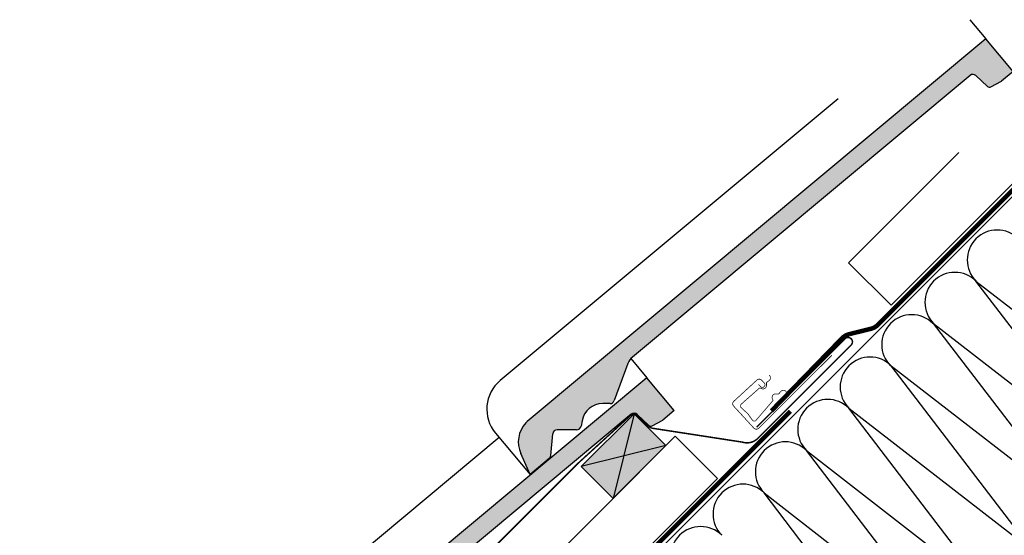
# Model space of a CAD drawing. Units: millimetres. Extents: x -123 to 4711, y -153 to 2514.
# Drawn here: x 1041 to 1699, y 1279 to 1623 of the extents above; entities that cross this region are included whole.
import ezdxf

# ---------------------------------------------------------------- set-up
doc = ezdxf.new("R2010")
doc.units = ezdxf.units.MM
doc.header["$LTSCALE"] = 20
doc.header["$MEASUREMENT"] = 0
for name, pattern in [('AUSGEZOGEN', [0]), ('DASHED', [0.75, 0.5, -0.25]), ('HIDDEN', [0.375, 0.25, -0.125])]:
    doc.linetypes.add(name, pattern=pattern)
for name, color, linetype in [('VELUX-BDX', 6, 'Continuous'), ('VELUX-DACH', 7, 'Continuous'), ('VELUX-DACHEINDECKUNG', 8, 'AUSGEZOGEN'), ('VELUX-DACHSCHRAFFUR', 8, 'Continuous'), ('VELUX-EINDECKRAHMEN', 4, 'Continuous'), ('VELUX-INNENFUTTER', 2, 'Continuous'), ('VELUX_HATCH', 1, 'Continuous'), ('VELUX_UNDERROOF', 3, 'DASHED')]:
    doc.layers.add(name, color=color, linetype=linetype)

# ---------------------------------------------------------------- blocks, each defined once
blk = doc.blocks.new('Ziegel_laengs')
at = {"layer": 'VELUX-DACHEINDECKUNG'}
h = blk.add_hatch(color=256, dxfattribs=at)
h.dxf.hatch_style = 1
h.paths.add_polyline_path([(-2.05, -0.4, -0.378865), (1.92, -0.51), (9.63, -7.74, 0.320101), (11.93, -8.05), (19.01, -4.32), (26.68, 2.09), (8.43, 23.97), (-297.84, -231.51), (-298.73, -232.5, 0.296739), (-302.01, -252.96), (-295.83, -266.95), (-283.06, -256.3, 0.198914), (-281.99, -254.27), (-280.68, -239.72, -0.387385), (-277.7, -236.99), (-264.69, -237.03, 0.362501), (-261.74, -234.56), (-261.12, -231.06, -0.363967), (-247.31, -219.52), (-242.41, -219.53, 0.313872), (-239.6, -217.57), (-230.46, -192.68, -0.131652), (-227.48, -188.45)])
for p, q in [((-2.27, 36.79), (8.43, 23.97)), ((8.43, 23.97), (-297.84, -231.51)), ((26.68, 2.09), (8.43, 23.97)), ((26.68, 2.09), (19.01, -4.32)), ((-2.05, -0.4), (-227.48, -188.45)), ((9.63, -7.74), (1.92, -0.51)), ((11.93, -8.05), (19.01, -4.32)), ((-90.18, -15.96), (-315.71, -204.1)), ((-230.46, -192.68), (-239.6, -217.57)), ((-242.42, -219.53), (-247.29, -219.52)), ((-297.84, -231.51), (-298.73, -232.5)), ((-261.11, -231.05), (-261.74, -234.56)), ((-318.89, -239.31), (-295.83, -266.95)), ((-281.99, -254.27), (-280.68, -239.72)), ((-264.71, -237.03), (-277.68, -236.99)), ((-295.83, -266.95), (-302.03, -252.93)), ((-283.06, -256.3), (-295.83, -266.95))]:
    blk.add_line(p, q, dxfattribs=at)
for centre, radius, start, end in [((-0.13, -2.7), 3, 46.83503, 129.83478), ((11, -6.28), 2, 226.83503, 297.83478), ((-221.07, -196.13), 10, 129.83477, 159.83476), ((-299.69, -223.3), 25, 129.83478, 219.83478), ((-247.33, -233.52), 14, 89.83477, 169.83481), ((-242.41, -216.53), 3, 269.83475, 339.83477), ((-284.65, -245.25), 19, 137.83478, 203.83478), ((-264.7, -234.03), 3, 269.83475, 349.83479), ((-277.69, -239.99), 3, 89.83475, 174.83478), ((-284.98, -254), 3, 309.83477, 354.83499)]:
    blk.add_arc(centre, radius, start, end, dxfattribs=at)
blk = doc.blocks.new('Lattung_quer')
at = {"layer": 'VELUX_HATCH', "true_color": 0xfecc66}
h = blk.add_hatch(color=31, dxfattribs=at)
h.dxf.hatch_style = 1
h.paths.add_polyline_path([(-21.21, 21.21), (14.14, 56.57), (35.36, 35.36), (0, 0)])
at = {"layer": 'VELUX-DACH'}
blk.add_lwpolyline([(-21.21, 21.21), (14.14, 56.57), (35.36, 35.36), (0, 0)], close=True, dxfattribs=at)
at = {"layer": 'VELUX-DACHSCHRAFFUR'}
for p, q in [((14.14, 56.57), (0, 0)), ((35.36, 35.36), (-21.21, 21.21))]:
    blk.add_line(p, q, dxfattribs=at)
blk = doc.blocks.new('Latte_laengs')
at = {"layer": 'VELUX-INNENFUTTER'}
blk.add_blockref('Lattung_quer', (0, 0), dxfattribs=at)
blk = doc.blocks.new('Wasserableitrinne_o_EKY')
at = {"layer": 'VELUX-EINDECKRAHMEN', "color": 4, "const_width": 0.5}
blk.add_lwpolyline([(462.83, 399.52), (464.19, 398.05, 0.414214), (466.66, 397.95, 0.414214), (466.76, 400.42), (465.07, 402.26, 0.414214), (461.89, 402.39), (446.43, 388.19, 0.414214), (446.29, 385.01), (459.82, 370.28, 0.414214), (463, 370.15), (511.93, 418.93)], format="xyb", dxfattribs=at)
at = {"layer": 'VELUX-EINDECKRAHMEN', "const_width": 0.5}
blk.add_lwpolyline([(481.52, 394.75), (480.76, 395.21, 0.365089), (477.77, 394.72), (476.61, 393.36, -0.231117), (475.92, 393.07), (474.46, 393.14, 0.5577), (472.2, 389.84), (472.45, 389.27, -0.348014), (472.32, 388.38), (461.04, 375.25, -0.365089), (458.93, 375.48), (455.84, 379.81), (451.17, 384.11, -0.236818), (451.34, 386.23), (463.38, 396.87, -0.289295), (464.28, 396.96), (464.83, 396.69, 0.5577), (468.23, 398.8), (468.23, 400.26, -0.223594), (468.55, 400.93), (469.96, 402.04, 0.365089), (470.58, 405), (470.16, 405.78)], format="xyb", dxfattribs=at)

msp = doc.modelspace()

# ---------------------------------------------------------------- linework, layer by layer
at = {"layer": 'VELUX-BDX', "color": 30, "linetype": 'HIDDEN', "ltscale": 0.1, "const_width": 1}
msp.add_lwpolyline([(1041.69, 1014.14), (1067.14, 988.68, 0.414214), (1074.21, 988.68), (1101.99, 1016.46, -0.110865), (1103.84, 1017.63, 0.110865), (1105.69, 1018.8), (1414.06, 1327.17), (1449.87, 1359.82, -0.392262), (1452.59, 1359.79), (1461.09, 1351.74, 0.150021), (1463.73, 1350.47), (1523.8, 1341.22, 0.281258), (1533.93, 1343.67), (1596.34, 1406.08, 1.000007), (1592.21, 1410.22), (1533.17, 1351.18)], format="xyb", dxfattribs=at)
at = {"layer": 'VELUX-DACH'}
msp.add_line((1146.5, 947.76), (1733.34, 1534.6), dxfattribs=at)
at = {"layer": 'VELUX-DACH', "color": 9}
for p, q in [((1594.67, 1460.98), (1668.29, 1534.6)), ((1622.96, 1432.7), (1724.86, 1534.6)), ((1594.67, 1460.98), (1622.96, 1432.7)), ((1113.98, 980.28), (1478.89, 1345.2)), ((1478.82, 1345.26), (1507.11, 1316.98)), ((1142.19, 952.07), (1507.11, 1316.98))]:
    msp.add_line(p, q, dxfattribs=at)
at = {"layer": 'VELUX-DACHSCHRAFFUR'}
for p, q in [((1679.69, 1448.71), (1802.35, 1353.48)), ((1774.06, 1325.2), (1679.69, 1448.71)), ((1745.78, 1296.91), (1651.4, 1420.43)), ((1651.4, 1420.43), (1774.06, 1325.2)), ((1717.49, 1268.63), (1623.12, 1392.14)), ((1623.12, 1392.14), (1745.78, 1296.91)), ((1594.84, 1363.86), (1717.49, 1268.63)), ((1689.21, 1240.34), (1594.84, 1363.86)), ((1566.55, 1335.57), (1689.21, 1240.34)), ((1660.93, 1212.06), (1566.55, 1335.57)), ((1538.27, 1307.29), (1660.93, 1212.06)), ((1632.64, 1183.78), (1538.27, 1307.29))]:
    msp.add_line(p, q, dxfattribs=at)
for centre in [(1693.83, 1462.85), (1665.55, 1434.57), (1636.76, 1406.29), (1608.98, 1378), (1580.69, 1349.72), (1552.41, 1321.43), (1524.12, 1293.15), (1495.84, 1264.86)]:
    msp.add_arc(centre, 20, 45, 225, dxfattribs=at)
at = {"layer": 'VELUX_UNDERROOF', "color": 160, "ltscale": 0.2, "const_width": 3}
for points in [[(1543.07, 1362.06), (1590.24, 1410.58, -0.140031), (1595.01, 1413.31), (1609.52, 1416.91, 0.136447), (1614.18, 1419.54), (1729.23, 1534.6)], [(1555.85, 1361.85), (1144.13, 950.13, -0.414214), (1139.89, 950.13), (1091.1, 998.92, -0.414214), (1091.1, 1003.16), (1102.42, 1014.49)]]:
    msp.add_lwpolyline(points, format="xyb", dxfattribs=at)

# ---------------------------------------------------------------- block references
at = {"layer": 'VELUX-BDX'}
for name, p in [('Ziegel_laengs', (1677.76, 1586.5)), ('Ziegel_laengs', (1451.49, 1360.22)), ('Wasserableitrinne_o_EKY', (1071.56, 980.3))]:
    msp.add_blockref(name, p, dxfattribs=at)
at = {"layer": 'VELUX-DACH'}
msp.add_blockref('Latte_laengs', (1437.34, 1303.65), dxfattribs=at)

doc.saveas('drawing.dxf')
